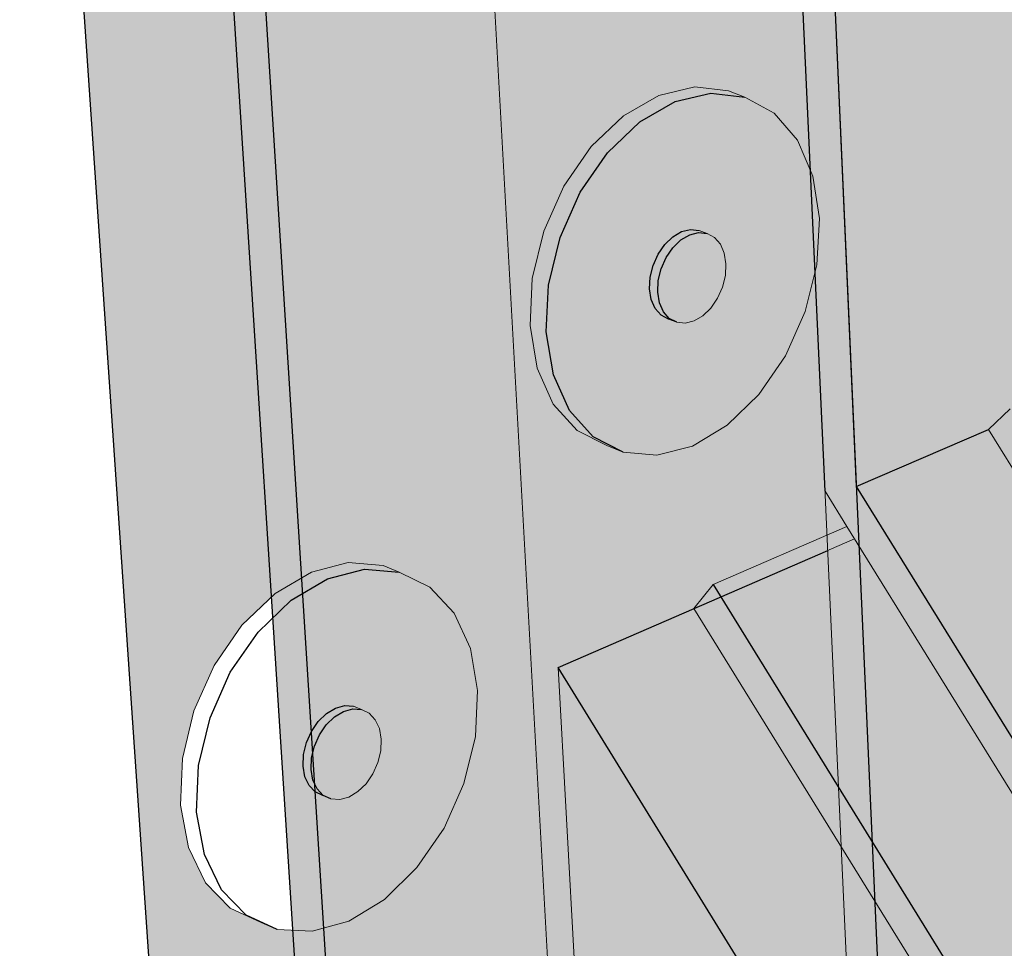
# Model space of a CAD drawing. Units: inches. Extents: x 1736 to 1968, y 1665 to 1722.
# Drawn here: x 1757 to 1762, y 1693 to 1698 of the extents above; entities that cross this region are included whole.
import ezdxf

# ---------------------------------------------------------------- set-up
doc = ezdxf.new("R2010")
doc.units = ezdxf.units.IN
doc.header["$MEASUREMENT"] = 0
for name, color, linetype in [('020 WITH CANT', 7, 'Continuous'), ('025 Adhered With Cant', 7, 'Continuous'), ('040 WITHOUT CANT', 7, 'Continuous'), ('068 ++ Extend Vertically', 7, 'Continuous'), ('072 + Extend Vertically', 7, 'Continuous'), ('074 +  Extend Vertically', 7, 'Continuous')]:
    doc.layers.add(name, color=color, linetype=linetype)

msp = doc.modelspace()

# ---------------------------------------------------------------- hatches: boundary and pattern name
at = {"layer": '020 WITH CANT'}
h = msp.add_hatch(color=252, dxfattribs=at)
h.dxf.hatch_style = 1
h.paths.add_polyline_path([(1794.8169, 1696.2737), (1794.6489, 1696.3231), (1776.7287, 1684.3796), (1775.4591, 1683.5334), (1775.4481, 1683.3113)])
h.paths.add_polyline_path([(1794.6489, 1696.3231), (1794.4795, 1696.3729), (1776.7415, 1684.6001), (1776.7287, 1684.3796)])
h.paths.add_polyline_path([(1794.4795, 1696.3729), (1794.3061, 1696.4239), (1777.38, 1685.2284), (1777.3633, 1685.0128)])
h.paths.add_polyline_path([(1794.9095, 1696.823), (1794.3061, 1696.4239), (1794.4795, 1696.3729), (1794.8782, 1696.6375)])
h.paths.add_polyline_path([(1794.8782, 1696.6375), (1794.4795, 1696.3729), (1794.6489, 1696.3231), (1794.8475, 1696.4554)])
h.paths.add_polyline_path([(1794.8475, 1696.4554), (1794.6489, 1696.3231), (1794.8169, 1696.2737)])
h.paths.add_polyline_path([(1792.6481, 1696.5927), (1792.6765, 1696.7766), (1776.5235, 1686.4841), (1776.5113, 1686.2665)])
h.paths.add_polyline_path([(1764.6757, 1688.4567), (1764.6093, 1688.2815), (1775.4481, 1683.3113), (1775.4591, 1683.5334)])
h.paths.add_polyline_path([(1765.3357, 1688.8063), (1764.6757, 1688.4567), (1775.4591, 1683.5334), (1776.7287, 1684.3796), (1771.9925, 1686.4831), (1771.9014, 1686.629), (1771.1592, 1686.1843)])
h.paths.add_polyline_path([(1765.4032, 1688.9817), (1763.8335, 1691.5161), (1763.6988, 1691.4501), (1765.3357, 1688.8063), (1771.1592, 1686.1843), (1771.1634, 1686.3996)])
h.paths.add_polyline_path([(1766.0543, 1689.3256), (1765.4032, 1688.9817), (1771.1634, 1686.3996), (1771.8054, 1686.7826)], flags=17)
h.paths.add_polyline_path([(1771.9014, 1686.629), (1771.8054, 1686.7826), (1771.1634, 1686.3996), (1771.1592, 1686.1843)], flags=17)
h.paths.add_polyline_path([(1772.0778, 1686.6622), (1771.8904, 1686.9623), (1766.1229, 1689.5011), (1764.6303, 1691.907), (1764.4946, 1691.8404), (1766.0543, 1689.3256), (1771.8054, 1686.7826), (1771.9014, 1686.629), (1771.9925, 1686.4831), (1776.7287, 1684.3796), (1776.7415, 1684.6001)])
h.paths.add_polyline_path([(1772.7125, 1687.0384), (1772.5263, 1687.3362), (1766.7639, 1689.8386), (1766.1229, 1689.5011), (1771.8904, 1686.9623), (1772.0778, 1686.6622), (1776.7415, 1684.6001), (1777.3633, 1685.0128)])
h.paths.add_polyline_path([(1772.799, 1687.2178), (1772.6123, 1687.5161), (1766.8364, 1690.0131), (1765.4191, 1692.2939), (1765.2823, 1692.2268), (1766.7667, 1689.8374), (1772.5263, 1687.3362), (1772.7125, 1687.0384), (1777.3633, 1685.0128), (1777.38, 1685.2284)])
h.paths.add_polyline_path([(1773.5091, 1687.7699), (1773.3232, 1688.0665), (1767.556, 1690.5153), (1766.208, 1692.6808), (1766.0702, 1692.6133), (1767.4851, 1690.3395), (1773.2362, 1687.8864), (1773.4216, 1687.5904), (1776.5113, 1686.2665), (1776.5235, 1686.4841)])
h.paths.add_polyline_path([(1761.222, 1695.7328), (1760.8608, 1703.8223), (1760.6886, 1703.8772), (1761.0617, 1695.7092), (1761.1741, 1695.5277), (1763.6988, 1691.4501), (1763.8335, 1691.5161)])
h.paths.add_polyline_path([(1762.01, 1696.1307), (1761.8995, 1696.0246), (1764.4946, 1691.8404), (1764.6303, 1691.907)])
h.paths.add_polyline_path([(1762.7393, 1696.6061), (1762.6279, 1696.4996), (1762.6784, 1696.4182), (1765.2823, 1692.2268), (1765.4191, 1692.2939)])
h.paths.add_polyline_path([(1763.3682, 1697.2431), (1763.1455, 1704.4935), (1762.9768, 1704.545), (1763.2057, 1697.2166), (1763.4075, 1696.8923), (1766.0702, 1692.6133), (1766.208, 1692.6808)])
h.paths.add_polyline_path([(1764.4946, 1691.8404), (1763.8335, 1691.5161), (1765.4032, 1688.9817), (1766.0543, 1689.3256)])
h.paths.add_polyline_path([(1765.2823, 1692.2268), (1764.6303, 1691.907), (1766.1229, 1689.5011), (1766.7654, 1689.8394)])
h.paths.add_polyline_path([(1761.8995, 1696.0246), (1761.222, 1695.7328), (1763.8335, 1691.5161), (1764.4946, 1691.8404)])
h.paths.add_polyline_path([(1762.6784, 1696.4182), (1762.01, 1696.1307), (1764.6303, 1691.907), (1765.2823, 1692.2268)])
h.paths.add_polyline_path([(1762.9768, 1704.545), (1760.8608, 1703.8223), (1761.222, 1695.7328), (1761.8995, 1696.0246), (1762.01, 1696.1307), (1762.6784, 1696.4182), (1762.6279, 1696.4996), (1762.7393, 1696.6061), (1763.4075, 1696.8923), (1763.2057, 1697.2166)])
h.paths.add_polyline_path([(1764.6254, 1705.1079), (1764.623, 1705.216), (1760.6886, 1703.8772), (1760.8608, 1703.8223), (1762.9768, 1704.545)])
h.paths.add_polyline_path([(1764.6277, 1705.0015), (1764.6254, 1705.1079), (1762.9768, 1704.545), (1763.1455, 1704.4935)])
h = msp.add_hatch(color=254, dxfattribs=at)
h.dxf.hatch_style = 1
h.paths.add_polyline_path([(1759.6937, 1694.8063), (1759.8903, 1691.2131), (1760.6611, 1689.96), (1762.2145, 1690.722)])
h.paths.add_polyline_path([(1761.2129, 1695.4651), (1759.6937, 1694.8063), (1762.2145, 1690.722), (1763.6988, 1691.4501)])
h.paths.add_polyline_path([(1763.6988, 1691.4501), (1762.2145, 1690.722), (1763.9402, 1687.926), (1764.6093, 1688.2815), (1764.6757, 1688.4567), (1765.3357, 1688.8063)])
h.paths.add_polyline_path([(1762.2145, 1690.722), (1760.6611, 1689.96), (1761.0998, 1689.2469), (1763.9402, 1687.926)])
at = {"layer": '025 Adhered With Cant'}
h = msp.add_hatch(color=252, dxfattribs=at)
h.dxf.hatch_style = 1
h.paths.add_polyline_path([(1761.2129, 1695.4651), (1761.1741, 1695.5277), (1760.4876, 1695.2306), (1760.5266, 1695.1675)])
h.paths.add_polyline_path([(1760.4876, 1695.2306), (1760.3898, 1695.1081), (1760.5266, 1695.1675)])
h.paths.add_polyline_path([(1760.5266, 1695.1675), (1760.3898, 1695.1081), (1762.8946, 1691.0556), (1763.0283, 1691.1212)])
h.paths.add_polyline_path([(1761.2129, 1695.4651), (1760.5266, 1695.1675), (1763.0283, 1691.1212), (1763.6988, 1691.4501)])
h.paths.add_polyline_path([(1763.6988, 1691.4501), (1763.0283, 1691.1212), (1764.6757, 1688.4567), (1765.3357, 1688.8063)])
h.paths.add_polyline_path([(1763.0283, 1691.1212), (1762.8946, 1691.0556), (1764.6093, 1688.2815), (1764.6757, 1688.4567)])
h.paths.add_polyline_path([(1764.6757, 1688.4567), (1764.6093, 1688.2815), (1764.7225, 1688.2296)])
at = {"layer": '040 WITHOUT CANT'}
h = msp.add_hatch(color=252, dxfattribs=at)
h.dxf.hatch_style = 1
h.paths.add_polyline_path([(1794.8782, 1696.6375), (1794.909, 1696.8202), (1794.3086, 1696.4232), (1794.4795, 1696.3729)])
h.paths.add_polyline_path([(1794.8475, 1696.4554), (1794.8782, 1696.6375), (1794.4795, 1696.3729), (1794.6489, 1696.3231)])
h.paths.add_polyline_path([(1794.8475, 1696.4554), (1794.6489, 1696.3231), (1794.8169, 1696.2737)])
h.paths.add_polyline_path([(1794.8169, 1696.2737), (1794.6489, 1696.3231), (1776.7287, 1684.3796), (1775.4591, 1683.5334), (1775.4481, 1683.3113)])
h.paths.add_polyline_path([(1794.6489, 1696.3231), (1794.4795, 1696.3729), (1776.7415, 1684.6001), (1776.7287, 1684.3796)])
h.paths.add_polyline_path([(1794.4795, 1696.3729), (1794.3086, 1696.4232), (1777.38, 1685.2298), (1777.364, 1685.0132)])
h.paths.add_polyline_path([(1785.8159, 1696.4362), (1785.8365, 1696.6206), (1771.7492, 1688.5221), (1771.7442, 1688.3106)])
h.paths.add_polyline_path([(1761.0091, 1690.1307), (1760.8001, 1690.0282), (1775.4481, 1683.3113), (1775.4591, 1683.5334)])
h.paths.add_polyline_path([(1767.4847, 1688.4852), (1767.4036, 1688.6158), (1766.6593, 1688.2104), (1761.6721, 1690.4559), (1761.0091, 1690.1307), (1775.4591, 1683.5334), (1776.7287, 1684.3796)])
h.paths.add_polyline_path([(1767.5572, 1688.6611), (1767.3787, 1688.9483), (1762.7513, 1690.9853), (1762.5377, 1690.8805), (1767.3066, 1688.7718), (1767.4036, 1688.6158), (1767.4847, 1688.4852), (1776.7287, 1684.3796), (1776.7415, 1684.6001)])
h.paths.add_polyline_path([(1768.1985, 1689.009), (1768.0211, 1689.2941), (1763.3972, 1691.3021), (1762.7513, 1690.9853), (1767.3787, 1688.9483), (1767.5572, 1688.6611), (1776.7415, 1684.6001), (1777.364, 1685.0132)])
h.paths.add_polyline_path([(1768.272, 1689.1851), (1768.0943, 1689.4708), (1763.6131, 1691.408), (1763.6128, 1691.4079), (1763.3972, 1691.3021), (1768.0211, 1689.2941), (1768.1985, 1689.009), (1777.364, 1685.0132), (1777.38, 1685.2298)])
h.paths.add_polyline_path([(1768.903, 1689.5281), (1768.7264, 1689.8115), (1764.2506, 1691.7207), (1763.6131, 1691.408), (1768.0943, 1689.4708), (1768.272, 1689.1851), (1771.1182, 1687.9491), (1771.7442, 1688.3106)])
h.paths.add_polyline_path([(1768.9776, 1689.7043), (1768.8006, 1689.9883), (1764.4686, 1691.8277), (1764.2506, 1691.7207), (1768.7264, 1689.8115), (1768.903, 1689.5281), (1771.7442, 1688.3106), (1771.7492, 1688.5221)])
h.paths.add_polyline_path([(1761.8834, 1690.5596), (1761.6721, 1690.4559), (1766.6593, 1688.2104), (1766.6571, 1688.4196)])
h.paths.add_polyline_path([(1767.4036, 1688.6158), (1767.3066, 1688.7718), (1766.6571, 1688.4196), (1766.6593, 1688.2104)], flags=17)
h.paths.add_polyline_path([(1762.5377, 1690.8805), (1761.8834, 1690.5596), (1766.6571, 1688.4196), (1767.3066, 1688.7718)])
h.paths.add_polyline_path([(1760.6308, 1690.3034), (1760.6409, 1690.1012), (1760.8001, 1690.0282), (1761.0091, 1690.1307)])
h.paths.add_polyline_path([(1761.6721, 1690.4559), (1761.294, 1690.6262), (1760.6308, 1690.3034), (1761.0091, 1690.1307)])
h.paths.add_polyline_path([(1762.5377, 1690.8805), (1762.0989, 1691.0745), (1761.4443, 1690.7564), (1761.8834, 1690.5596)])
h.paths.add_polyline_path([(1762.0908, 1691.276), (1762.0989, 1691.0745), (1762.5377, 1690.8805), (1762.7513, 1690.9853)], flags=17)
h.paths.add_polyline_path([(1763.3972, 1691.3021), (1762.7372, 1691.5887), (1762.0908, 1691.276), (1762.7513, 1690.9853)])
h.paths.add_polyline_path([(1762.73, 1691.7898), (1762.7372, 1691.5887), (1763.3972, 1691.3021), (1763.6131, 1691.408)])
h.paths.add_polyline_path([(1763.3682, 1692.0971), (1762.73, 1691.7898), (1763.6131, 1691.408), (1764.2506, 1691.7207)])
h.paths.add_polyline_path([(1760.8608, 1703.8223), (1760.6886, 1703.8772), (1761.294, 1690.6262), (1761.6721, 1690.4559), (1761.8834, 1690.5596), (1761.4443, 1690.7564)])
h.paths.add_polyline_path([(1762.9732, 1704.5437), (1762.2796, 1704.3068), (1760.8608, 1703.8223), (1761.4443, 1690.7564), (1762.0989, 1691.0745), (1762.0908, 1691.276), (1762.7372, 1691.5887), (1762.73, 1691.7898), (1763.3682, 1692.0971)])
h.paths.add_polyline_path([(1763.1455, 1704.495), (1762.9791, 1704.5457), (1762.9732, 1704.5437), (1763.3682, 1692.0971), (1764.2506, 1691.7207), (1764.4686, 1691.8277), (1763.5222, 1692.2295)])
h.paths.add_polyline_path([(1764.6254, 1705.1079), (1764.623, 1705.216), (1760.6886, 1703.8772), (1760.8608, 1703.8223), (1762.2796, 1704.3068), (1762.9732, 1704.5437), (1762.973, 1704.5476), (1762.9791, 1704.5457)])
h.paths.add_polyline_path([(1764.6276, 1705.0029), (1764.6254, 1705.1079), (1762.9791, 1704.5457), (1763.1455, 1704.495)])
at = {"layer": '068 ++ Extend Vertically'}
h = msp.add_hatch(color=253, dxfattribs=at)
h.dxf.hatch_style = 1
h.paths.add_polyline_path([(1760.9199, 1697.5084), (1760.9987, 1697.3242), (1761.0326, 1697.1065), (1761.0195, 1696.8699), (1760.9603, 1696.6303), (1760.8591, 1696.4034), (1760.7227, 1696.2044), (1760.5599, 1696.0466), (1760.3816, 1695.9406), (1760.1997, 1695.8938), (1760.0263, 1695.9096), (1759.9438, 1695.9428), (1759.7908, 1696.0208), (1759.6688, 1696.1559), (1759.5864, 1696.3392), (1759.5496, 1696.5584), (1759.5612, 1696.7983), (1759.6206, 1697.0422), (1759.7236, 1697.2731), (1759.8631, 1697.4747), (1760.0292, 1697.6332), (1760.2102, 1697.7375), (1760.3937, 1697.7807), (1760.5668, 1697.7603), (1760.65, 1697.7286), (1760.801, 1697.6464)], flags=16)
h.paths.add_polyline_path([(1760.5252, 1696.9751), (1760.5452, 1696.9291), (1760.5539, 1696.8745), (1760.5508, 1696.815), (1760.536, 1696.7546), (1760.5105, 1696.6975), (1760.4761, 1696.6475), (1760.4351, 1696.6079), (1760.3902, 1696.5815), (1760.3446, 1696.5701), (1760.2788, 1696.5768), (1760.272, 1696.5845), (1760.2218, 1696.6107), (1760.1916, 1696.6448), (1760.1714, 1696.6907), (1760.1625, 1696.7454), (1760.1655, 1696.8051), (1760.1804, 1696.8657), (1760.206, 1696.9231), (1760.2406, 1696.9733), (1760.2818, 1697.0128), (1760.3268, 1697.0391), (1760.3725, 1697.0503), (1760.4158, 1697.0456), (1760.4573, 1697.0295), (1760.4952, 1697.0093)], flags=0)
h.paths.add_polyline_path([(1759.9625, 1706.1748), (1759.9147, 1706.1513), (1759.8661, 1706.1446), (1759.8198, 1706.1553), (1759.7761, 1706.1683), (1759.7354, 1706.1957), (1759.7031, 1706.2378), (1759.6814, 1706.2918), (1759.6717, 1706.3542), (1759.6748, 1706.4205), (1759.6905, 1706.4863), (1759.7176, 1706.5471), (1759.7544, 1706.5986), (1759.7983, 1706.6373), (1759.8462, 1706.6607), (1759.895, 1706.6671), (1759.9454, 1706.6551), (1759.9448, 1706.655), (1759.9851, 1706.6433), (1760.0256, 1706.6156), (1760.0577, 1706.5733), (1760.0792, 1706.5192), (1760.0886, 1706.457), (1760.0854, 1706.3909), (1760.0698, 1706.3254), (1760.0427, 1706.2649), (1760.0062, 1706.2136)], flags=0)
h.paths.add_polyline_path([(1759.8394, 1689.7094), (1771.8005, 1695.5569), (1771.9822, 1703.5652), (1765.4145, 1700.9945), (1765.394, 1700.9902), (1765.3719, 1700.9938), (1765.3497, 1701.005), (1765.3288, 1701.0229), (1765.3108, 1701.0465), (1764.5685, 1702.2306), (1764.724, 1702.2887), (1764.6852, 1702.3505), (1764.6158, 1705.5469), (1759.0628, 1703.6783)])
h = msp.add_hatch(color=255, dxfattribs=at)
h.dxf.hatch_style = 1
h.paths.add_polyline_path([(1759.8067, 1697.2407), (1759.9463, 1697.4425), (1760.1124, 1697.6011), (1760.2935, 1697.7056), (1760.4769, 1697.749), (1760.65, 1697.7286), (1760.5668, 1697.7603), (1760.3937, 1697.7807), (1760.2102, 1697.7375), (1760.0292, 1697.6332), (1759.8631, 1697.4747), (1759.7236, 1697.2731), (1759.6206, 1697.0422), (1759.5612, 1696.7983), (1759.5496, 1696.5584), (1759.5864, 1696.3392), (1759.6688, 1696.1559), (1759.7908, 1696.0208), (1759.9438, 1695.9428), (1760.0263, 1695.9096), (1759.8733, 1695.9876), (1759.7514, 1696.1228), (1759.6691, 1696.3062), (1759.6325, 1696.5255), (1759.6442, 1696.7655), (1759.7036, 1697.0096)])
h.paths.add_polyline_path([(1760.9987, 1697.3242), (1760.9199, 1697.5084), (1760.801, 1697.6464), (1760.65, 1697.7286), (1760.4769, 1697.749), (1760.2935, 1697.7056), (1760.1124, 1697.6011), (1759.9463, 1697.4425), (1759.8067, 1697.2407), (1759.7036, 1697.0096), (1759.6442, 1696.7655), (1759.6325, 1696.5255), (1759.6691, 1696.3062), (1759.7514, 1696.1228), (1759.8733, 1695.9876), (1760.0263, 1695.9096), (1760.1997, 1695.8938), (1760.3816, 1695.9406), (1760.5599, 1696.0466), (1760.7227, 1696.2044), (1760.8591, 1696.4034), (1760.9603, 1696.6303), (1761.0195, 1696.8699), (1761.0326, 1697.1065)])
h.paths.add_polyline_path([(1760.2406, 1696.9733), (1760.2818, 1697.0128), (1760.3268, 1697.0391), (1760.3725, 1697.0503), (1760.4158, 1697.0456), (1760.4573, 1697.0295), (1760.4952, 1697.0093), (1760.5252, 1696.9751), (1760.5452, 1696.9291), (1760.5539, 1696.8745), (1760.5508, 1696.815), (1760.536, 1696.7546), (1760.5105, 1696.6975), (1760.4761, 1696.6475), (1760.4351, 1696.6079), (1760.3902, 1696.5815), (1760.3446, 1696.5701), (1760.3013, 1696.5745), (1760.2599, 1696.5909), (1760.2218, 1696.6107), (1760.1916, 1696.6448), (1760.1714, 1696.6907), (1760.1625, 1696.7454), (1760.1655, 1696.8051), (1760.1804, 1696.8657), (1760.206, 1696.9231)], flags=16)
h.paths.add_polyline_path([(1760.2475, 1696.9068), (1760.2821, 1696.957), (1760.3233, 1696.9966), (1760.3683, 1697.0229), (1760.414, 1697.0341), (1760.4573, 1697.0295), (1760.4158, 1697.0456), (1760.3725, 1697.0503), (1760.3268, 1697.0391), (1760.2818, 1697.0128), (1760.2406, 1696.9733), (1760.206, 1696.9231), (1760.1804, 1696.8657), (1760.1655, 1696.8051), (1760.1625, 1696.7454), (1760.1714, 1696.6907), (1760.1916, 1696.6448), (1760.2218, 1696.6107), (1760.2599, 1696.5909), (1760.3013, 1696.5745), (1760.2632, 1696.5944), (1760.2331, 1696.6285), (1760.2128, 1696.6744), (1760.2039, 1696.7291), (1760.207, 1696.7888), (1760.2219, 1696.8494)], flags=0)
h.paths.add_polyline_path([(1760.5539, 1696.8745), (1760.5452, 1696.9291), (1760.5252, 1696.9751), (1760.4952, 1697.0093), (1760.4573, 1697.0295), (1760.414, 1697.0341), (1760.3683, 1697.0229), (1760.3233, 1696.9966), (1760.2821, 1696.957), (1760.2475, 1696.9068), (1760.2219, 1696.8494), (1760.207, 1696.7888), (1760.2039, 1696.7291), (1760.2128, 1696.6744), (1760.2331, 1696.6285), (1760.2632, 1696.5944), (1760.3013, 1696.5745), (1760.3446, 1696.5701), (1760.3902, 1696.5815), (1760.4351, 1696.6079), (1760.4761, 1696.6475), (1760.5105, 1696.6975), (1760.536, 1696.7546), (1760.5508, 1696.815)], flags=0)
h = msp.add_hatch(color=255, dxfattribs=at)
h.dxf.hatch_style = 1
h.paths.add_polyline_path([(1760.2219, 1696.8494), (1760.2475, 1696.9068), (1760.2821, 1696.957), (1760.3233, 1696.9966), (1760.3683, 1697.0229), (1760.414, 1697.0341), (1760.4573, 1697.0295), (1760.4158, 1697.0456), (1760.3725, 1697.0503), (1760.3268, 1697.0391), (1760.2818, 1697.0128), (1760.2406, 1696.9733), (1760.206, 1696.9231), (1760.1804, 1696.8657), (1760.1655, 1696.8051), (1760.1625, 1696.7454), (1760.1714, 1696.6907), (1760.1916, 1696.6448), (1760.2218, 1696.6107), (1760.2599, 1696.5909), (1760.3013, 1696.5745), (1760.2632, 1696.5944), (1760.2331, 1696.6285), (1760.2128, 1696.6744), (1760.2039, 1696.7291), (1760.207, 1696.7888)])
h = msp.add_hatch(color=255, dxfattribs=at)
h.dxf.hatch_style = 1
h.paths.add_polyline_path([(1760.5539, 1696.8745), (1760.5452, 1696.9291), (1760.5252, 1696.9751), (1760.4952, 1697.0093), (1760.4573, 1697.0295), (1760.414, 1697.0341), (1760.3683, 1697.0229), (1760.3233, 1696.9966), (1760.2821, 1696.957), (1760.2475, 1696.9068), (1760.2219, 1696.8494), (1760.207, 1696.7888), (1760.2039, 1696.7291), (1760.2128, 1696.6744), (1760.2331, 1696.6285), (1760.2632, 1696.5944), (1760.3013, 1696.5745), (1760.3446, 1696.5701), (1760.3902, 1696.5815), (1760.4351, 1696.6079), (1760.4761, 1696.6475), (1760.5105, 1696.6975), (1760.536, 1696.7546), (1760.5508, 1696.815)])
at = {"layer": '072 + Extend Vertically'}
h = msp.add_hatch(color=253, dxfattribs=at)
h.dxf.hatch_style = 1
h.paths.add_polyline_path([(1771.9693, 1702.9949), (1771.9822, 1703.5652), (1765.3898, 1700.9848), (1765.3381, 1701.0107), (1765.3108, 1701.0465), (1764.5685, 1702.2306), (1764.724, 1702.2887), (1764.6852, 1702.3505), (1764.6158, 1705.5469), (1756.9337, 1702.9618), (1758.4604, 1680.7674), (1759.9149, 1681.6054), (1759.8295, 1683.0717), (1759.7594, 1682.914), (1759.6308, 1682.719), (1759.4769, 1682.5553), (1759.3081, 1682.4338), (1759.1354, 1682.3629), (1759.044, 1682.3545), (1758.9706, 1682.3477), (1758.8249, 1682.3896), (1758.7484, 1682.4314), (1758.6318, 1682.528), (1758.5526, 1682.6728), (1758.5165, 1682.8561), (1758.5262, 1683.0654), (1758.5811, 1683.2861), (1758.6777, 1683.5028), (1758.8089, 1683.7004), (1758.9485, 1683.8471), (1759.1316, 1683.9835), (1759.3111, 1684.0538), (1759.4757, 1684.0653), (1759.6198, 1684.0196), (1759.6968, 1683.9791), (1759.781, 1683.9056), (1759.4627, 1689.3722), (1771.8005, 1695.424), (1771.8005, 1695.5569)])
h.paths.add_polyline_path([(1758.6795, 1701.663), (1758.5699, 1701.4179), (1758.4204, 1701.2089), (1758.2409, 1701.05), (1758.0432, 1700.9519), (1757.8404, 1700.9216), (1757.6462, 1700.9616), (1757.5592, 1700.9894), (1757.3867, 1701.0975), (1757.248, 1701.2667), (1757.1529, 1701.4858), (1757.1083, 1701.7401), (1757.1176, 1702.0118), (1757.1803, 1702.2821), (1757.2921, 1702.532), (1757.4451, 1702.7439), (1757.6287, 1702.9031), (1757.8298, 1702.9987), (1758.0344, 1703.0245), (1758.2284, 1702.979), (1758.3162, 1702.9529), (1758.4863, 1702.8399), (1758.6212, 1702.6675), (1758.7121, 1702.4477), (1758.7532, 1702.1956), (1758.742, 1701.9281)], flags=16)
h.paths.add_polyline_path([(1758.2006, 1701.8688), (1758.173, 1701.807), (1758.1352, 1701.7545), (1758.09, 1701.7147), (1758.0145, 1701.6777), (1757.9157, 1701.6991), (1757.9132, 1701.7023), (1757.8694, 1701.7159), (1757.8199, 1701.7774), (1757.7966, 1701.8322), (1757.7858, 1701.8956), (1757.7883, 1701.9632), (1757.804, 1702.0303), (1757.8317, 1702.0924), (1757.8697, 1702.1451), (1757.9152, 1702.1849), (1757.991, 1702.2216), (1758.07, 1702.2039), (1758.069, 1702.2038), (1758.1357, 1702.1834), (1758.1852, 1702.1211), (1758.2083, 1702.0662), (1758.2189, 1702.0029), (1758.2162, 1701.9356)], flags=0)
h.paths.add_polyline_path([(1757.898, 1701.7212), (1757.8542, 1701.7348), (1757.8971, 1701.7073), (1757.9409, 1701.6937)], flags=0)
h.paths.add_polyline_path([(1758.8795, 1695.2946), (1759.0363, 1695.2177), (1759.1605, 1695.0841), (1759.2438, 1694.9033), (1759.281, 1694.6876), (1759.2698, 1694.4517), (1759.2111, 1694.2113), (1759.1089, 1693.9822), (1758.97, 1693.7798), (1758.8036, 1693.6174), (1758.6205, 1693.5061), (1758.433, 1693.4536), (1758.2538, 1693.4637), (1758.172, 1693.4993), (1758.0132, 1693.572), (1757.8858, 1693.7025), (1757.7988, 1693.8824), (1757.7586, 1694.0994), (1757.7681, 1694.3386), (1757.827, 1694.5833), (1757.9311, 1694.8165), (1758.0731, 1695.0217), (1758.2431, 1695.1848), (1758.429, 1695.2945), (1758.6181, 1695.3434), (1758.7971, 1695.3287)], flags=16)
h.paths.add_polyline_path([(1758.6857, 1694.5898), (1758.7455, 1694.5612), (1758.7776, 1694.4927), (1758.7871, 1694.4386), (1758.7844, 1694.3793), (1758.7697, 1694.3188), (1758.744, 1694.2611), (1758.709, 1694.2102), (1758.6453, 1694.1484), (1758.5496, 1694.1223), (1758.5292, 1694.1319), (1758.4707, 1694.1568), (1758.4703, 1694.1578), (1758.4281, 1694.1776), (1758.3957, 1694.246), (1758.386, 1694.3001), (1758.3885, 1694.3596), (1758.4032, 1694.4204), (1758.4291, 1694.4784), (1758.4643, 1694.5294), (1758.5283, 1694.5913), (1758.6225, 1694.6164)], flags=0)
h.paths.add_polyline_path([(1758.6409, 1694.593), (1758.5694, 1694.5739), (1758.5476, 1694.5528), (1758.6178, 1694.5947)], flags=0)
at = {"layer": '074 +  Extend Vertically'}
h = msp.add_hatch(color=252, dxfattribs=at)
h.dxf.hatch_style = 1
h.paths.add_polyline_path([(1771.9693, 1702.9949), (1771.9822, 1703.5652), (1765.4008, 1700.9891), (1765.3604, 1700.9957), (1765.3288, 1701.0229), (1765.3108, 1701.0465), (1764.5685, 1702.2306), (1764.724, 1702.2887), (1764.6852, 1702.3505), (1764.6254, 1705.1079), (1757.904, 1702.8126), (1758.7619, 1689.1826), (1771.8005, 1695.5569)])
h.paths.add_polyline_path([(1757.904, 1702.8126), (1757.7316, 1702.8711), (1758.6119, 1689.1093), (1758.7619, 1689.1826)])
h.paths.add_polyline_path([(1764.6254, 1705.1079), (1764.623, 1705.216), (1757.7316, 1702.8711), (1757.904, 1702.8126)])
h.paths.add_polyline_path([(1771.8005, 1695.424), (1771.8005, 1695.5569), (1758.7619, 1689.1826), (1758.7713, 1689.033), (1759.4627, 1689.3722)])
h.paths.add_polyline_path([(1772.1032, 1695.5725), (1771.8033, 1695.6807), (1771.8005, 1695.5569), (1771.8005, 1695.424)])
h.paths.add_polyline_path([(1758.7619, 1689.1826), (1758.6119, 1689.1093), (1758.7713, 1689.033)])
h.paths.add_polyline_path([(1759.4627, 1689.3722), (1758.7713, 1689.033), (1759.2499, 1681.429), (1759.9039, 1681.7935)])
h.paths.add_polyline_path([(1758.7713, 1689.033), (1758.6119, 1689.1093), (1759.1094, 1681.3323), (1759.2613, 1681.2478)])
h.paths.add_polyline_path([(1759.4158, 1681.3368), (1759.2499, 1681.429), (1759.2613, 1681.2478)])
h.paths.add_polyline_path([(1759.9138, 1681.6236), (1759.9039, 1681.7935), (1759.2499, 1681.429), (1759.4158, 1681.3368)])
h.paths.add_polyline_path([(1759.9306, 1681.6144), (1759.4325, 1681.3275), (1761.8269, 1679.9962), (1762.3278, 1680.2996)])
h.paths.add_polyline_path([(1759.4325, 1681.3275), (1759.2781, 1681.2385), (1761.6764, 1679.905), (1761.8269, 1679.9962)])
h.paths.add_polyline_path([(1762.1081, 1679.8398), (1761.8269, 1679.9962), (1761.6764, 1679.905), (1762.1157, 1679.6607)])
h.paths.add_polyline_path([(1762.6328, 1680.1323), (1762.3278, 1680.2996), (1761.8269, 1679.9962), (1762.1081, 1679.8398)])
h.paths.add_polyline_path([(1762.7986, 1680.0413), (1762.6328, 1680.1323), (1762.1081, 1679.8398), (1762.1157, 1679.6607)])
h.paths.add_polyline_path([(1759.4325, 1681.3275), (1759.4158, 1681.3368), (1759.2613, 1681.2478), (1759.2781, 1681.2385)])
h.paths.add_polyline_path([(1759.9306, 1681.6144), (1759.9138, 1681.6236), (1759.4158, 1681.3368), (1759.4325, 1681.3275)])
h.paths.add_polyline_path([(1771.8062, 1695.6797), (1771.9695, 1702.9949), (1771.9693, 1702.9949), (1771.8033, 1695.6807)])
h.paths.add_polyline_path([(1771.9695, 1702.9949), (1771.9822, 1703.5652), (1771.9693, 1702.9949)])

# ---------------------------------------------------------------- linework, layer by layer
at = {"layer": '020 WITH CANT'}
for p, q in [((1761.0617, 1695.7092), (1760.6886, 1703.8772)), ((1760.8608, 1703.8223), (1761.222, 1695.7328)), ((1761.222, 1695.7328), (1761.8995, 1696.0246)), ((1761.222, 1695.7328), (1765.4032, 1688.9817)), ((1759.6937, 1694.8063), (1761.0756, 1695.4055)), ((1763.9402, 1687.926), (1759.6937, 1694.8063))]:
    msp.add_line(p, q, dxfattribs=at)
at = {"layer": '020 WITH CANT', "lineweight": 15}
for p, q in [((1762.01, 1696.1307), (1761.8995, 1696.0246)), ((1761.8995, 1696.0246), (1766.0543, 1689.3256)), ((1761.1741, 1695.5277), (1761.0617, 1695.7092)), ((1765.3357, 1688.8063), (1761.1741, 1695.5277)), ((1759.6937, 1694.8063), (1761.2129, 1695.4651)), ((1759.8903, 1691.2131), (1759.6937, 1694.8063))]:
    msp.add_line(p, q, dxfattribs=at)
at = {"layer": '025 Adhered With Cant', "lineweight": 15}
for p, q in [((1760.4876, 1695.2306), (1761.1741, 1695.5277)), ((1760.4876, 1695.2306), (1760.3898, 1695.1081)), ((1764.6093, 1688.2815), (1760.3898, 1695.1081))]:
    msp.add_line(p, q, dxfattribs=at)
at = {"layer": '025 Adhered With Cant'}
msp.add_line((1760.4876, 1695.2306), (1764.6757, 1688.4567), dxfattribs=at)
at = {"layer": '040 WITHOUT CANT', "lineweight": 15}
msp.add_line((1761.294, 1690.6262), (1760.6886, 1703.8772), dxfattribs=at)
at = {"layer": '040 WITHOUT CANT'}
msp.add_line((1760.8608, 1703.8223), (1761.4443, 1690.7564), dxfattribs=at)
at = {"layer": '068 ++ Extend Vertically', "lineweight": 15}
for p, q in [((1759.8394, 1689.7094), (1759.0628, 1703.6783)), ((1760.0292, 1697.6332), (1760.2102, 1697.7375)), ((1760.2102, 1697.7375), (1760.3937, 1697.7807)), ((1760.3937, 1697.7807), (1760.5668, 1697.7603)), ((1760.5668, 1697.7603), (1760.65, 1697.7286)), ((1760.65, 1697.7286), (1760.801, 1697.6464)), ((1759.8631, 1697.4747), (1760.0292, 1697.6332)), ((1760.801, 1697.6464), (1760.9199, 1697.5084)), ((1760.9199, 1697.5084), (1760.9987, 1697.3242)), ((1759.7236, 1697.2731), (1759.8631, 1697.4747)), ((1760.9987, 1697.3242), (1761.0326, 1697.1065)), ((1759.6206, 1697.0422), (1759.7236, 1697.2731)), ((1761.0326, 1697.1065), (1761.0195, 1696.8699)), ((1759.5612, 1696.7983), (1759.6206, 1697.0422)), ((1760.4158, 1697.0456), (1760.4573, 1697.0295)), ((1760.4573, 1697.0295), (1760.4952, 1697.0093)), ((1760.4952, 1697.0093), (1760.5252, 1696.9751)), ((1760.5252, 1696.9751), (1760.5452, 1696.9291)), ((1760.5452, 1696.9291), (1760.5539, 1696.8745)), ((1760.5539, 1696.8745), (1760.5508, 1696.815)), ((1761.0195, 1696.8699), (1760.9603, 1696.6303)), ((1759.5496, 1696.5584), (1759.5612, 1696.7983)), ((1760.5508, 1696.815), (1760.536, 1696.7546)), ((1760.536, 1696.7546), (1760.5105, 1696.6975)), ((1760.5105, 1696.6975), (1760.4761, 1696.6475)), ((1760.4761, 1696.6475), (1760.4351, 1696.6079)), ((1760.9603, 1696.6303), (1760.8591, 1696.4034)), ((1760.2599, 1696.5909), (1760.3013, 1696.5745)), ((1760.3446, 1696.5701), (1760.3013, 1696.5745)), ((1760.3902, 1696.5815), (1760.3446, 1696.5701)), ((1760.4351, 1696.6079), (1760.3902, 1696.5815)), ((1759.5864, 1696.3392), (1759.5496, 1696.5584)), ((1760.8591, 1696.4034), (1760.7227, 1696.2044)), ((1759.6688, 1696.1559), (1759.5864, 1696.3392)), ((1760.7227, 1696.2044), (1760.5599, 1696.0466)), ((1759.7908, 1696.0208), (1759.6688, 1696.1559)), ((1759.9438, 1695.9428), (1759.7908, 1696.0208)), ((1760.5599, 1696.0466), (1760.3816, 1695.9406)), ((1759.9438, 1695.9428), (1760.0263, 1695.9096)), ((1760.3816, 1695.9406), (1760.1997, 1695.8938)), ((1760.1997, 1695.8938), (1760.0263, 1695.9096))]:
    msp.add_line(p, q, dxfattribs=at)
at = {"layer": '068 ++ Extend Vertically'}
for p, q in [((1760.2935, 1697.7056), (1760.4769, 1697.749)), ((1760.4769, 1697.749), (1760.65, 1697.7286)), ((1760.1124, 1697.6011), (1760.2935, 1697.7056)), ((1759.9463, 1697.4425), (1760.1124, 1697.6011)), ((1759.8067, 1697.2407), (1759.9463, 1697.4425)), ((1759.7036, 1697.0096), (1759.8067, 1697.2407)), ((1760.2818, 1697.0128), (1760.3268, 1697.0391)), ((1760.3268, 1697.0391), (1760.3725, 1697.0503)), ((1760.3683, 1697.0229), (1760.414, 1697.0341)), ((1760.3725, 1697.0503), (1760.4158, 1697.0456)), ((1760.414, 1697.0341), (1760.4573, 1697.0295)), ((1759.6442, 1696.7655), (1759.7036, 1697.0096)), ((1760.2406, 1696.9733), (1760.2818, 1697.0128)), ((1760.2821, 1696.957), (1760.3233, 1696.9966)), ((1760.3233, 1696.9966), (1760.3683, 1697.0229)), ((1760.206, 1696.9231), (1760.2406, 1696.9733)), ((1760.2475, 1696.9068), (1760.2821, 1696.957)), ((1760.1804, 1696.8657), (1760.206, 1696.9231)), ((1760.2219, 1696.8494), (1760.2475, 1696.9068)), ((1760.1655, 1696.8051), (1760.1804, 1696.8657)), ((1760.207, 1696.7888), (1760.2219, 1696.8494)), ((1760.1625, 1696.7454), (1760.1655, 1696.8051)), ((1760.2039, 1696.7291), (1760.207, 1696.7888)), ((1759.6325, 1696.5255), (1759.6442, 1696.7655)), ((1760.1714, 1696.6907), (1760.1625, 1696.7454)), ((1760.2128, 1696.6744), (1760.2039, 1696.7291)), ((1760.1916, 1696.6448), (1760.1714, 1696.6907)), ((1760.2331, 1696.6285), (1760.2128, 1696.6744)), ((1760.2218, 1696.6107), (1760.1916, 1696.6448)), ((1760.2632, 1696.5944), (1760.2331, 1696.6285)), ((1760.2599, 1696.5909), (1760.2218, 1696.6107)), ((1760.3013, 1696.5745), (1760.2632, 1696.5944)), ((1759.6691, 1696.3062), (1759.6325, 1696.5255)), ((1759.7514, 1696.1228), (1759.6691, 1696.3062)), ((1759.8733, 1695.9876), (1759.7514, 1696.1228)), ((1760.0263, 1695.9096), (1759.8733, 1695.9876))]:
    msp.add_line(p, q, dxfattribs=at)
at = {"layer": '072 + Extend Vertically'}
for p, q in [((1758.4604, 1680.7674), (1756.9337, 1702.9618)), ((1758.3256, 1695.1504), (1758.5116, 1695.2602)), ((1758.5116, 1695.2602), (1758.7006, 1695.3093)), ((1758.7006, 1695.3093), (1758.8795, 1695.2946)), ((1758.1555, 1694.9871), (1758.3256, 1695.1504)), ((1758.0134, 1694.7817), (1758.1555, 1694.9871)), ((1757.9093, 1694.5483), (1758.0134, 1694.7817)), ((1758.5527, 1694.5978), (1758.5998, 1694.6104)), ((1758.5998, 1694.6104), (1758.6446, 1694.6071)), ((1758.4643, 1694.5294), (1758.5065, 1694.5702)), ((1758.5054, 1694.512), (1758.5476, 1694.5528)), ((1758.5065, 1694.5702), (1758.5527, 1694.5978)), ((1758.5476, 1694.5528), (1758.5938, 1694.5804)), ((1758.5938, 1694.5804), (1758.6409, 1694.593)), ((1758.6409, 1694.593), (1758.6857, 1694.5898)), ((1757.8504, 1694.3034), (1757.9093, 1694.5483)), ((1758.4291, 1694.4784), (1758.4643, 1694.5294)), ((1758.4702, 1694.4609), (1758.5054, 1694.512)), ((1758.4032, 1694.4204), (1758.4291, 1694.4784)), ((1758.4444, 1694.403), (1758.4702, 1694.4609)), ((1758.3885, 1694.3596), (1758.4032, 1694.4204)), ((1758.4296, 1694.3421), (1758.4444, 1694.403)), ((1758.386, 1694.3001), (1758.3885, 1694.3596)), ((1757.8407, 1694.064), (1757.8504, 1694.3034)), ((1758.4271, 1694.2826), (1758.4296, 1694.3421)), ((1758.3957, 1694.246), (1758.386, 1694.3001)), ((1758.4368, 1694.2285), (1758.4271, 1694.2826)), ((1758.4171, 1694.2009), (1758.3957, 1694.246)), ((1758.4486, 1694.168), (1758.4171, 1694.2009)), ((1758.4582, 1694.1834), (1758.4368, 1694.2285)), ((1758.4881, 1694.1494), (1758.4486, 1694.168)), ((1758.4897, 1694.1504), (1758.4582, 1694.1834)), ((1758.5292, 1694.1319), (1758.4897, 1694.1504)), ((1757.8808, 1693.8469), (1757.8407, 1694.064)), ((1757.9677, 1693.667), (1757.8808, 1693.8469)), ((1758.095, 1693.5364), (1757.9677, 1693.667)), ((1758.2538, 1693.4637), (1758.095, 1693.5364))]:
    msp.add_line(p, q, dxfattribs=at)
at = {"layer": '072 + Extend Vertically', "lineweight": 15}
for p, q in [((1758.429, 1695.2945), (1758.6181, 1695.3434)), ((1758.6181, 1695.3434), (1758.7971, 1695.3287)), ((1758.7971, 1695.3287), (1758.8795, 1695.2946)), ((1758.2431, 1695.1848), (1758.429, 1695.2945)), ((1758.8795, 1695.2946), (1759.0363, 1695.2177)), ((1759.0363, 1695.2177), (1759.1605, 1695.0841)), ((1758.0731, 1695.0217), (1758.2431, 1695.1848)), ((1759.1605, 1695.0841), (1759.2438, 1694.9033)), ((1757.9311, 1694.8165), (1758.0731, 1695.0217)), ((1759.2438, 1694.9033), (1759.281, 1694.6876)), ((1757.827, 1694.5833), (1757.9311, 1694.8165)), ((1759.281, 1694.6876), (1759.2698, 1694.4517)), ((1758.6446, 1694.6071), (1758.6857, 1694.5898)), ((1757.7681, 1694.3386), (1757.827, 1694.5833)), ((1758.6857, 1694.5898), (1758.7251, 1694.571)), ((1758.7251, 1694.571), (1758.7564, 1694.5378)), ((1758.7564, 1694.5378), (1758.7776, 1694.4927)), ((1758.7776, 1694.4927), (1758.7871, 1694.4386)), ((1759.2698, 1694.4517), (1759.2111, 1694.2113)), ((1758.7871, 1694.4386), (1758.7844, 1694.3793)), ((1758.7844, 1694.3793), (1758.7697, 1694.3188)), ((1757.7586, 1694.0994), (1757.7681, 1694.3386)), ((1758.7697, 1694.3188), (1758.744, 1694.2611)), ((1758.744, 1694.2611), (1758.709, 1694.2102)), ((1758.709, 1694.2102), (1758.667, 1694.1695)), ((1759.2111, 1694.2113), (1759.1089, 1693.9822)), ((1758.4881, 1694.1494), (1758.5292, 1694.1319)), ((1758.667, 1694.1695), (1758.621, 1694.1418)), ((1757.7988, 1693.8824), (1757.7586, 1694.0994)), ((1758.574, 1694.1289), (1758.5292, 1694.1319)), ((1758.621, 1694.1418), (1758.574, 1694.1289)), ((1759.1089, 1693.9822), (1758.97, 1693.7798)), ((1757.8858, 1693.7025), (1757.7988, 1693.8824)), ((1758.97, 1693.7798), (1758.8036, 1693.6174)), ((1758.0132, 1693.572), (1757.8858, 1693.7025)), ((1758.8036, 1693.6174), (1758.6205, 1693.5061)), ((1758.172, 1693.4993), (1758.0132, 1693.572)), ((1758.172, 1693.4993), (1758.2538, 1693.4637)), ((1758.6205, 1693.5061), (1758.433, 1693.4536)), ((1758.433, 1693.4536), (1758.2538, 1693.4637))]:
    msp.add_line(p, q, dxfattribs=at)
at = {"layer": '074 +  Extend Vertically'}
for p, q in [((1759.1094, 1681.3323), (1757.7316, 1702.8711)), ((1759.2499, 1681.429), (1757.904, 1702.8126))]:
    msp.add_line(p, q, dxfattribs=at)

doc.saveas('drawing.dxf')
